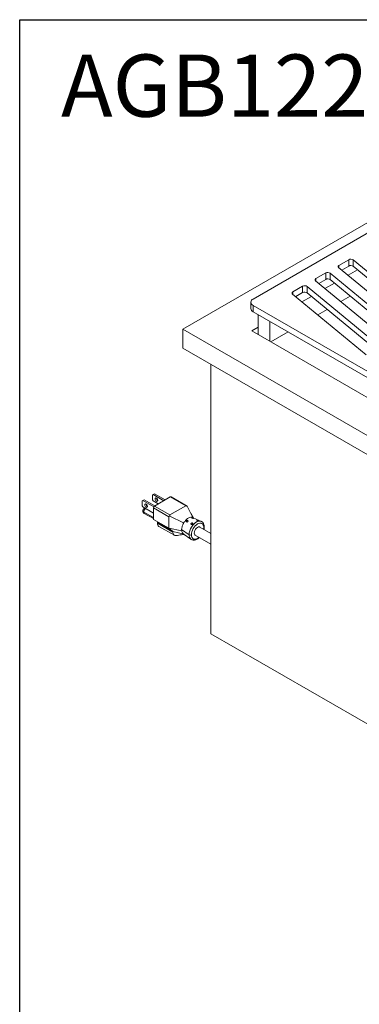
# Model space of a CAD drawing. Units: inches. Extents: x 3 to 85, y 3 to 65.
# Drawn here: x 3 to 10.3, y 43.9 to 65 of the extents above; entities that cross this region are included whole.
import ezdxf

# ---------------------------------------------------------------- set-up
doc = ezdxf.new("R2010")
doc.units = ezdxf.units.IN
doc.header["$MEASUREMENT"] = 0
doc.styles.add('SLDTEXTSTYLE1', font='ARIAL.TTF', dxfattribs={"width": 0.948})

msp = doc.modelspace()

# ---------------------------------------------------------------- linework, layer by layer
at = {"color": 7, "linetype": 'Continuous', "lineweight": 30, "ltscale": 8}
for p, q in [((3, 3.0243886), (3, 65)), ((3, 65), (85, 65))]:
    msp.add_line(p, q, dxfattribs=at)
at = {"color": 7, "linetype": 'Continuous', "lineweight": 15, "ltscale": 8}
for p, q in [((12.1538345, 61.6325089), (6.4969801, 58.3668764)), ((12.0949085, 61.3776171), (7.999346, 59.0132992)), ((10.0488062, 59.8562577), (9.8393851, 59.7353615)), ((10.0488062, 59.7201676), (9.8993884, 59.6339105)), ((10.0488062, 59.7201676), (10.0488062, 59.8562577)), ((11.9765059, 58.340789), (10.1441972, 59.85144)), ((10.1441972, 59.85144), (10.1441972, 59.7153498)), ((9.5551708, 59.5712881), (9.3457498, 59.4503919)), ((9.5551708, 59.435198), (9.5551708, 59.5712881)), ((11.4828705, 58.0558194), (9.6505619, 59.5664704)), ((9.6505619, 59.5664704), (9.6505619, 59.4303802)), ((9.832383, 59.6891535), (11.664691, 58.1785028)), ((10.2350994, 59.6404054), (10.033013, 59.5237434)), ((11.9095001, 58.259942), (10.1441972, 59.7153498)), ((9.3387476, 59.4041838), (11.1710557, 57.8935331)), ((9.5551708, 59.435198), (9.405753, 59.3489409)), ((9.741464, 59.3554357), (9.5393777, 59.2387738)), ((9.6505619, 59.4303802), (11.4158647, 57.9749724)), ((8.8451123, 59.1192142), (10.4201281, 57.8206886)), ((9.0615355, 59.2863185), (8.8521144, 59.1654223)), ((9.0615355, 59.1502284), (8.9121176, 59.0639713)), ((9.0615355, 59.1502284), (9.0615355, 59.2863185)), ((10.9892352, 57.7708497), (9.1569265, 59.2815007)), ((9.1569265, 59.2815007), (9.1569265, 59.1454106)), ((9.1569265, 59.1454106), (10.9222294, 57.6900028)), ((7.9505299, 58.9452655), (7.9505299, 58.8091754)), ((7.9993456, 58.8772314), (17.9285393, 53.1452299)), ((7.9993456, 58.8772314), (7.9993456, 58.7411413)), ((9.2478287, 59.0704661), (9.0457423, 58.9538042)), ((10.0812671, 59.0752844), (9.8791807, 58.9586224)), ((7.9993456, 58.7411413), (17.9285393, 53.0091398)), ((8.1100482, 58.6772341), (8.1100482, 58.2520802)), ((9.5876317, 58.7903148), (9.3855454, 58.6736528)), ((8.3600484, 58.1077581), (8.3600484, 58.532912)), ((6.4969801, 57.958606), (6.4969801, 58.3668764)), ((6.4969801, 58.3668764), (18.2035096, 51.6088408)), ((8.110048, 58.4136393), (7.9701187, 58.3328598)), ((18.0463905, 52.5159519), (7.9701187, 58.3328598)), ((8.7508986, 58.307279), (8.3826647, 58.0947021)), ((18.1793265, 51.214531), (6.4969801, 57.958606)), ((7.0936011, 51.8388022), (7.0936011, 57.614184)), ((5.6251763, 54.6869199), (5.6369608, 54.6937258)), ((5.6251763, 54.5780475), (5.6251763, 54.6869199)), ((5.6652451, 54.710054), (5.6369608, 54.6937258)), ((5.6369608, 54.6937258), (5.8701336, 54.5591181)), ((5.8915084, 54.579435), (5.6652451, 54.710054)), ((5.8467365, 54.8148239), (5.8585211, 54.8216298)), ((5.8467365, 54.7059515), (5.8467365, 54.8148239)), ((5.8585211, 54.6855395), (5.8467365, 54.7059515)), ((5.8868052, 54.8379579), (5.8585211, 54.8216298)), ((5.8585211, 54.8216298), (6.0847844, 54.6910108)), ((5.9669137, 54.6229657), (5.8585211, 54.6855395)), ((5.8868049, 54.5767204), (6.2262162, 54.7726584)), ((6.1130685, 54.7073389), (5.8868052, 54.8379579)), ((5.9575157, 54.6964305), (5.9292315, 54.6801024)), ((6.2262162, 54.7726584), (6.5561995, 54.5821631)), ((6.5894746, 54.5742246), (6.2428815, 54.7743086)), ((5.6369608, 54.5576355), (5.6251763, 54.5780475)), ((5.8632352, 54.4270101), (5.6369608, 54.5576355)), ((5.7359556, 54.5685266), (5.7076713, 54.5521984)), ((5.8632348, 54.5358951), (6.1932181, 54.3453998)), ((5.8632348, 54.2909329), (5.8632348, 54.5358951)), ((5.8868049, 54.5767204), (6.2167882, 54.3862251)), ((6.2167882, 54.3862251), (6.5561995, 54.5821631)), ((6.5903891, 54.5736339), (6.5893253, 54.5740011)), ((6.5903891, 54.5736339), (6.7081841, 54.3280826)), ((5.6685909, 54.4191557), (5.8632352, 54.3067899)), ((5.8632348, 54.2909329), (6.1460777, 54.1276512)), ((5.9537613, 54.2233582), (5.9546069, 54.2381847)), ((6.1932181, 54.1004376), (6.1932181, 54.3453998)), ((6.2195994, 54.3595816), (6.5125259, 54.2148339)), ((6.7236042, 54.321259), (6.663284, 54.4216801)), ((6.8888649, 54.248131), (6.7039875, 54.3299393)), ((6.8860242, 54.2493186), (6.8888649, 54.248131)), ((6.2828235, 54.0160313), (5.9528015, 54.206549)), ((6.2366043, 54.0600764), (5.9537613, 54.2233582)), ((5.9831832, 54.1393983), (6.3131643, 53.9489043)), ((6.1460777, 54.1276512), (6.1932181, 54.1004376)), ((6.1460777, 54.1276512), (6.2366043, 54.0600764)), ((6.1932181, 54.1004376), (6.4711449, 54.0446559)), ((6.1932181, 54.1004376), (6.2837446, 54.0328629)), ((6.2837446, 54.0328629), (6.2366043, 54.0600764)), ((6.2828235, 54.0160313), (6.2837446, 54.0328629)), ((6.4711491, 54.0446552), (6.4689846, 54.0718364)), ((6.6284258, 53.9621432), (6.4689895, 54.0718329)), ((7.0936011, 53.9900004), (6.8607547, 54.1244198)), ((6.5043922, 53.98419), (6.6676894, 53.8650019)), ((6.7607628, 53.9512101), (7.0936013, 53.7590666)), ((18.1793265, 45.4391491), (7.0936011, 51.8388022))]:
    msp.add_line(p, q, dxfattribs=at)
at = {"color": 8, "linetype": 'Continuous', "lineweight": 15, "ltscale": 8}
for p, q in [((9.8393851, 59.7353615), (9.8393851, 59.6833804)), ((9.3457498, 59.4503919), (9.3457498, 59.3984108)), ((8.8521144, 59.1654223), (8.8521144, 59.1134411)), ((5.6558167, 54.4473894), (5.8632356, 54.327649)), ((6.6006621, 54.2654752), (6.6062635, 54.2556411)), ((6.717904, 54.3192848), (6.7163173, 54.3126435)), ((6.8269338, 54.2704574), (6.8253333, 54.2637602)), ((6.7021453, 54.2122912), (6.7077578, 54.2024366)), ((6.9439859, 54.1147256), (6.9386653, 54.0794434))]:
    msp.add_line(p, q, dxfattribs=at)
at = {"color": 7, "linetype": 'Continuous', "lineweight": 15, "ltscale": 8, "flags": 128}
for points in [[(9.832383, 59.6891535), (9.8269353, 59.6946004), (9.8232096, 59.70051), (9.8213172, 59.7067041), (9.8213174, 59.7129932), (9.8232096, 59.7191867), (9.8269358, 59.7250966), (9.8323823, 59.7305437), (9.8393851, 59.7353615)], [(9.3387476, 59.4041838), (9.3332999, 59.4096308), (9.3295743, 59.4155404), (9.3276819, 59.4217345), (9.3276821, 59.4280236), (9.3295743, 59.4342171), (9.3333004, 59.440127), (9.338747, 59.445574), (9.3457498, 59.4503919)], [(8.8451123, 59.1192142), (8.8396646, 59.1246611), (8.835939, 59.1305709), (8.8340465, 59.1367649), (8.8340468, 59.143054), (8.8359388, 59.1492474), (8.8396651, 59.1551574), (8.8451116, 59.1606044), (8.8521144, 59.1654223)], [(5.9292315, 54.7454257), (5.9184083, 54.749188), (5.9092322, 54.7474051), (5.9031005, 54.7403487), (5.9009478, 54.7290919), (5.9031005, 54.7153503), (5.9092322, 54.7012143), (5.9184083, 54.688837), (5.9292315, 54.6801024)], [(5.9292315, 54.6801024), (5.9400559, 54.6763401), (5.9492319, 54.678123), (5.9553637, 54.6851794), (5.9575164, 54.6964356), (5.9553637, 54.7101778), (5.9492319, 54.7243138), (5.9400559, 54.7366911), (5.9292315, 54.7454257)], [(5.7076713, 54.6175217), (5.6968481, 54.621284), (5.687672, 54.6195011), (5.6815402, 54.6124447), (5.6793875, 54.6011879), (5.6815402, 54.5874463), (5.687672, 54.5733103), (5.6968481, 54.560933), (5.7076713, 54.5521984)], [(5.7076713, 54.5521984), (5.7184956, 54.5484361), (5.7276717, 54.550219), (5.7338034, 54.5572754), (5.7359561, 54.5685316), (5.7338034, 54.5822738), (5.7276717, 54.5964098), (5.7184956, 54.6087871), (5.7076713, 54.6175217)], [(6.515089, 53.9763826), (6.4048356, 54.0032998), (6.2837446, 54.0328629)], [(6.7607628, 53.9512101), (6.7535527, 53.9567957), (6.7435091, 53.97376), (6.7400481, 53.9969949), (6.7435091, 54.024225), (6.7535527, 54.052786), (6.7691961, 54.0798807), (6.788908, 54.1028585), (6.8107589, 54.1194691), (6.8326097, 54.1280869), (6.8523215, 54.127868), (6.8607547, 54.1244198)]]:
    msp.add_lwpolyline(points, dxfattribs=at)
at = {"color": 8, "linetype": 'Continuous', "lineweight": 15, "ltscale": 8, "flags": 128}
msp.add_lwpolyline([(6.6284258, 53.9621432), (6.6318502, 54.0017439), (6.6419739, 54.0435673), (6.6583543, 54.0857861), (6.6802755, 54.126555), (6.7067795, 54.164092), (6.736708, 54.1967566), (6.7687529, 54.2231207), (6.8015138, 54.2420332), (6.8335587, 54.2526673), (6.8634871, 54.2545574), (6.8860242, 54.2493186)], dxfattribs=at)
at = {"color": 7, "linetype": 'Continuous', "lineweight": 15, "ltscale": 64}
for centre, radius, start, end in [((10.0924909, 59.7744366), 0.0927526, 56.11939061, 118.09802446), ((10.0924909, 59.6383465), 0.0927526, 56.11939061, 118.09802446), ((9.5988556, 59.489467), 0.0927527, 56.11941445, 118.09801362), ((9.5988556, 59.3533768), 0.0927527, 56.11941445, 118.09801362), ((9.1052202, 59.2044973), 0.0927527, 56.11941731, 118.09795876), ((9.1052202, 59.0684072), 0.0927527, 56.11941731, 118.09795876), ((8.0251665, 58.9452652), 0.072769, 110.78293012, 249.21672053), ((8.0339408, 58.817494), 0.0838247, 185.69533674, 245.62486698), ((5.9886901, 54.7470881), 0.0594814, 181.60146556, 238.3920659), ((6.2359803, 54.7590279), 0.0167668, 65.69458068, 125.61554682), ((5.76713, 54.6191842), 0.0594814, 181.60146556, 238.3920659), ((5.9144094, 54.5335665), 0.0512276, 122.60606022, 177.39471593), ((6.0229914, 54.1978575), 0.0707259, 172.94105783, 235.74680191), ((6.1053565, 54.2062703), 0.1525552, 173.56874432, 179.89534487), ((6.6540898, 54.0055837), 0.0504551, 239.42599358, 297.68508453)]:
    msp.add_arc(centre, radius, start, end, dxfattribs=at)
at = {"color": 8, "linetype": 'Continuous', "lineweight": 15, "ltscale": 64}
for centre, radius, start, end in [((5.6839159, 54.4430961), 0.0284253, 171.31297336, 237.37529269), ((5.7507982, 54.4429749), 0.0950841, 123.52858286, 177.33895579), ((5.6818963, 54.4829236), 0.0450529, 80.36198169, 107.18389343), ((6.9371535, 54.1299584), 0.0166949, 294.15792135, 353.6668468), ((6.7435819, 53.9520172), 0.1156005, 174.97476238, 228.07405494)]:
    msp.add_arc(centre, radius, start, end, dxfattribs=at)
at = {"color": 7, "linetype": 'Continuous', "lineweight": 15, "ltscale": 8}
for points, knots in [([(5.6686733, 54.5258447), (5.668035, 54.5255272), (5.6619976, 54.5225244), (5.6519695, 54.5131878), (5.641207, 54.4963414), (5.6364981, 54.4751547), (5.6395617, 54.4522094), (5.6509931, 54.4328322), (5.6621115, 54.4220179), (5.6685087, 54.4192446), (5.6686543, 54.4191815)], [0, 0, 0, 0, 0.0166241846, 0.1572354489, 0.3113589035, 0.4779144057, 0.6527574033, 0.8373600387, 0.9962964237, 1, 1, 1, 1]), ([(5.6830424, 54.5310329), (5.6807307, 54.5307273), (5.6755794, 54.5300463), (5.6711274, 54.5273377), (5.6686733, 54.5258447)], [0, 0, 0, 0, 0.4487519885, 1, 1, 1, 1]), ([(6.5903891, 54.5736339), (6.5854834, 54.5761206), (6.5780971, 54.5798647), (6.5681408, 54.5828608), (6.5621737, 54.583595), (6.558334, 54.5831744), (6.5567939, 54.5824447), (6.5561995, 54.5821631)], [0, 0, 0, 0, 0.4472313405, 0.673395218, 0.8361478572, 0.9367610737, 1, 1, 1, 1]), ([(6.2195994, 54.3595816), (6.2138708, 54.35877), (6.2060019, 54.3576551), (6.1978525, 54.3535603), (6.193953, 54.3500565), (6.1934315, 54.3467519), (6.1932181, 54.3453998)], [0, 0, 0, 0, 0.4970912023, 0.6828245616, 0.8702198634, 1, 1, 1, 1]), ([(6.2195994, 54.3595816), (6.2176349, 54.3637661), (6.2146771, 54.3700669), (6.213107, 54.3779042), (6.2135167, 54.3823196), (6.2149508, 54.3849435), (6.2162765, 54.3858682), (6.2167882, 54.3862251)], [0, 0, 0, 0, 0.4472313405, 0.673395218, 0.8361478572, 0.9367610737, 1, 1, 1, 1]), ([(6.512527, 54.2148333), (6.5250843, 54.2334857), (6.5501988, 54.2707907), (6.597663, 54.3117756), (6.645546, 54.3349842), (6.6817536, 54.3383402), (6.6987997, 54.3314315), (6.7037739, 54.3294156)], [0, 0, 0, 0, 0.2266726699, 0.4533457922, 0.6800024546, 0.906621759, 1, 1, 1, 1]), ([(6.5737598, 54.2360723), (6.5718893, 54.2370526), (6.5703844, 54.2384327), (6.5682399, 54.2418254), (6.5676217, 54.2438247), (6.5672831, 54.250197), (6.5691716, 54.2549942), (6.5744339, 54.2607527), (6.5765835, 54.2624531), (6.5813277, 54.2651503), (6.5838923, 54.2661412), (6.5917693, 54.2679264), (6.596921, 54.2674358), (6.6006621, 54.2654753)], [0, 0, 0, 0, 0.125, 0.125, 0.25, 0.25, 0.5, 0.5, 0.625, 0.625, 0.75, 0.75, 1, 1, 1, 1]), ([(6.6006621, 54.2654752), (6.6020922, 54.2644969), (6.6049523, 54.2625403), (6.6067565, 54.2580097), (6.6064496, 54.2528275), (6.6039513, 54.2473643), (6.5996126, 54.2422327), (6.5939336, 54.2379989), (6.5875198, 54.2351558), (6.5810526, 54.2341108), (6.576465, 54.234797), (6.574295, 54.2358199), (6.5737599, 54.2360721)], [0, 0, 0, 0, 0.1069999564, 0.2139819801, 0.3213209968, 0.428877561, 0.5360601741, 0.642855116, 0.7498543594, 0.8573036449, 0.9648060674, 1, 1, 1, 1]), ([(6.6910017, 54.3176273), (6.6889921, 54.3185272), (6.6873836, 54.319486), (6.685098, 54.3214045), (6.6844432, 54.3223522), (6.684054, 54.324859), (6.6859757, 54.3260546), (6.6912381, 54.3263816), (6.6933819, 54.3262599), (6.6981175, 54.3255918), (6.7006799, 54.3250544), (6.7086079, 54.3229814), (6.7138846, 54.3210848), (6.717904, 54.319285)], [0, 0, 0, 0, 0.125, 0.125, 0.25, 0.25, 0.5, 0.5, 0.625, 0.625, 0.75, 0.75, 1, 1, 1, 1]), ([(6.717904, 54.3192848), (6.719466, 54.3185351), (6.7225898, 54.3170358), (6.724899, 54.3151747), (6.7250433, 54.3137619), (6.7228349, 54.3128577), (6.7185389, 54.3124855), (6.7126468, 54.3126721), (6.7058226, 54.3134536), (6.6988595, 54.3148528), (6.6939101, 54.3163816), (6.6915772, 54.3173808), (6.6910018, 54.3176272)], [0, 0, 0, 0, 0.10699984692, 0.21398432176, 0.32132173531, 0.4288781314, 0.53605948043, 0.6428592667, 0.74985475723, 0.85730552072, 0.96480622387, 1, 1, 1, 1]), ([(6.8000316, 54.2687998), (6.7980222, 54.2696998), (6.7964129, 54.2706554), (6.7941245, 54.2725628), (6.7934677, 54.2735027), (6.7930727, 54.2759861), (6.7949913, 54.277167), (6.8002533, 54.2774939), (6.8023978, 54.2773755), (6.8071359, 54.2767188), (6.8097006, 54.2761891), (6.8176342, 54.2741401), (6.822915, 54.2722575), (6.826934, 54.2704575)], [0, 0, 0, 0, 0.125, 0.125, 0.25, 0.25, 0.5, 0.5, 0.625, 0.625, 0.75, 0.75, 1, 1, 1, 1]), ([(6.826934, 54.2704575), (6.8289435, 54.2695575), (6.8305769, 54.2687037), (6.8329489, 54.2671459), (6.8336643, 54.2664513), (6.8342352, 54.2647041), (6.8324238, 54.2639716), (6.8271621, 54.2636457), (6.8249935, 54.2636635), (6.8201723, 54.2639726), (6.8175496, 54.26426), (6.8094381, 54.2655636), (6.8040506, 54.2669998), (6.8000316, 54.2687998)], [0, 0, 0, 0, 0.125, 0.125, 0.25, 0.25, 0.5, 0.5, 0.625, 0.625, 0.75, 0.75, 1, 1, 1, 1]), ([(6.9533007, 54.1281404), (6.9533669, 54.1332765), (6.9535557, 54.1478987), (6.9496807, 54.1704361), (6.941538, 54.1952816), (6.9285755, 54.2177784), (6.9101787, 54.236064), (6.8949979, 54.2470928), (6.8856164, 54.2493226), (6.8850553, 54.249456)], [0, 0, 0, 0, 0.09270999287, 0.26393809684, 0.43816043256, 0.61513895404, 0.79648871377, 0.9878264857, 1, 1, 1, 1]), ([(6.4689846, 54.0718364), (6.4705637, 54.091074), (6.4737219, 54.1295489), (6.492987, 54.1800539), (6.5082349, 54.2071937), (6.512527, 54.2148333)], [0, 0, 0, 0, 0.4181043266, 0.8362014685, 1, 1, 1, 1]), ([(6.5046723, 53.9846213), (6.5038112, 53.9850468), (6.4913414, 53.9912083), (6.4790244, 54.0119013), (6.473218, 54.0360505), (6.4711491, 54.0446552)], [0, 0, 0, 0, 0.0455750989, 0.6599249659, 1, 1, 1, 1]), ([(6.6752431, 54.1828882), (6.6733726, 54.1838685), (6.6718689, 54.1852464), (6.6697283, 54.1886318), (6.669113, 54.1906261), (6.668783, 54.1969837), (6.6706772, 54.2017715), (6.6759392, 54.2075295), (6.6780875, 54.209232), (6.6828273, 54.2119365), (6.6853895, 54.2129326), (6.6932575, 54.2147334), (6.6984045, 54.2142518), (6.7021454, 54.2122912)], [0, 0, 0, 0, 0.125, 0.125, 0.25, 0.25, 0.5, 0.5, 0.625, 0.625, 0.75, 0.75, 1, 1, 1, 1]), ([(6.7021454, 54.2122912), (6.7040158, 54.211311), (6.705482, 54.2099992), (6.7074934, 54.2068406), (6.7080181, 54.2050055), (6.7080761, 54.1991254), (6.7060161, 54.1946285), (6.7007537, 54.1888712), (6.6986425, 54.1871034), (6.6940313, 54.1841733), (6.6915585, 54.18302), (6.683966, 54.1807357), (6.6789839, 54.1809277), (6.6752431, 54.1828882)], [0, 0, 0, 0, 0.125, 0.125, 0.25, 0.25, 0.5, 0.5, 0.625, 0.625, 0.75, 0.75, 1, 1, 1, 1]), ([(6.6775313, 53.9609051), (6.6775313, 54.0017064), (6.6915684, 54.048943), (6.7415368, 54.1354909), (6.7754253, 54.1712638), (6.8460914, 54.2120584), (6.8799799, 54.2154124), (6.9299483, 54.1865568), (6.9439854, 54.155527), (6.9439854, 54.1147258)], [0, 0, 0, 0, 0.25, 0.25, 0.5, 0.5, 0.75, 0.75, 1, 1, 1, 1]), ([(6.9471942, 54.0745197), (6.9482507, 54.0790422), (6.9515271, 54.0930679), (6.9536926, 54.1111731), (6.9533945, 54.1240784), (6.9533007, 54.1281404)], [0, 0, 0, 0, 0.2459132356, 0.7626438559, 1, 1, 1, 1]), ([(6.3518812, 53.9448541), (6.346419, 53.9436089), (6.3297833, 53.9398164), (6.3073727, 53.9499144), (6.2885587, 53.9733232), (6.2830425, 53.9989085), (6.2828481, 54.0141142), (6.2828235, 54.0160313)], [0, 0, 0, 0, 0.1345532277, 0.4097986931, 0.685047053, 0.9602912655, 1, 1, 1, 1]), ([(6.3503258, 53.9428018), (6.3714587, 53.9462332), (6.4118631, 53.9527939), (6.4624283, 53.9617666), (6.5002488, 53.9703411), (6.5189675, 53.9703496), (6.5233525, 53.9703516)], [0, 0, 0, 0, 0.337821178, 0.6458880196, 0.9170464093, 1, 1, 1, 1]), ([(6.6661141, 53.8665029), (6.6730807, 53.8618451), (6.6884107, 53.8515957), (6.7159914, 53.8454522), (6.7453883, 53.8463066), (6.7741085, 53.8537367), (6.8017025, 53.8667159), (6.8262489, 53.8824962), (6.8407358, 53.895544), (6.8471626, 53.9013324)], [0, 0, 0, 0, 0.1363342771, 0.3000025298, 0.4503688467, 0.6019225016, 0.7495509118, 0.8888932985, 1, 1, 1, 1])]:
    msp.add_open_spline(points, degree=3, knots=knots, dxfattribs=at)
at = {"color": 8, "linetype": 'Continuous', "lineweight": 15, "ltscale": 8}
msp.add_open_spline([(6.838674, 53.9062334), (6.8294167, 53.8981846), (6.8038968, 53.8759961), (6.7681584, 53.8654089), (6.7372127, 53.8657486), (6.7158532, 53.8734821), (6.6986632, 53.8881503), (6.6820485, 53.9143934), (6.6793112, 53.9425812), (6.6775318, 53.960905)], degree=3, knots=[0, 0, 0, 0, 0.1199552743, 0.3306882196, 0.4441290037, 0.5599773139, 0.6758268982, 0.789267164, 1, 1, 1, 1], dxfattribs=at)

# ---------------------------------------------------------------- texts
at = {"color": 7, "linetype": 'Continuous', "lineweight": 0, "ltscale": 8, "insert": (3.8845533, 64.2538312), "char_height": 1.333333333, "attachment_point": 1, "style": 'SLDTEXTSTYLE1'}
msp.add_mtext('AGB122: DOUBLE SIDE BURNER', dxfattribs=at)

doc.saveas('drawing.dxf')
